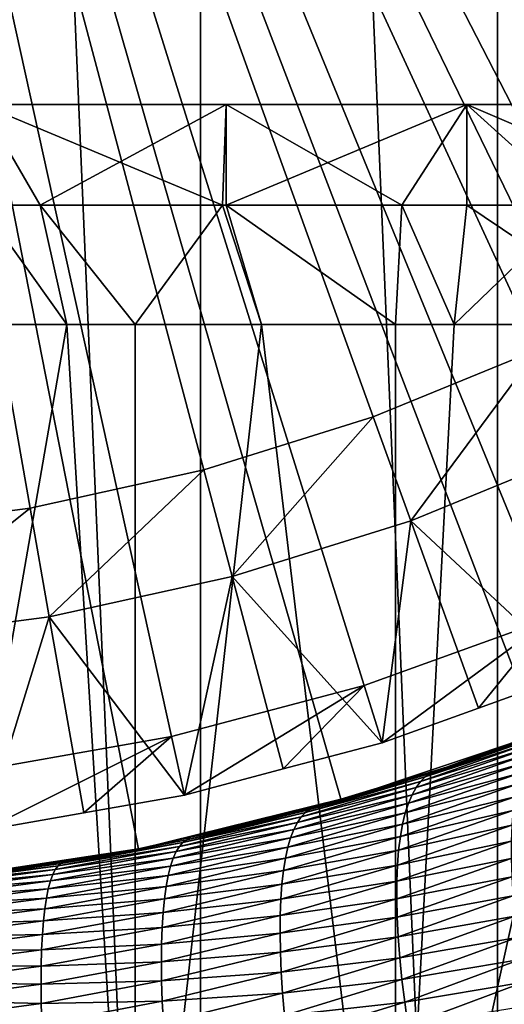
# Model space of a CAD drawing. Extents: x -30 to 30, y -88.1 to 2.2.
# Drawn here: x 1.7 to 4, y -77.7 to -72.9 of the extents above; entities that cross this region are included whole.
import ezdxf

# ---------------------------------------------------------------- set-up
doc = ezdxf.new("R2010")
doc.units = 0
doc.header["$MEASUREMENT"] = 0
for name, color, linetype in [('L1', 7, 'Continuous'), ('L5', 7, 'Continuous'), ('L6', 7, 'Continuous')]:
    doc.layers.add(name, color=color, linetype=linetype)

msp = doc.modelspace()

# ---------------------------------------------------------------- linework, layer by layer
at = {"layer": 'L1', "color": 7}
for points in [[(2.550942, -87.10033, 146.809), (2.550942, -53.10034, 146.809), (1.096644, -53.10034, 146.9661)], [(2.550942, -87.10033, 146.809), (1.096644, -53.10034, 146.9661), (1.096644, -87.10033, 146.9661)], [(3.986354, -87.10033, 146.5275), (3.986354, -53.10034, 146.5275), (2.550942, -53.10034, 146.809)], [(3.986354, -87.10033, 146.5275), (2.550942, -53.10034, 146.809), (2.550942, -87.10033, 146.809)], [(5.392252, -87.10033, 146.1236), (5.392252, -53.10034, 146.1236), (3.986354, -53.10034, 146.5275)], [(5.392252, -87.10033, 146.1236), (3.986354, -53.10034, 146.5275), (3.986354, -87.10033, 146.5275)], [(3.230334, -76.69555, 20.00148), (2.251684, -76.93163, 20.00148), (0, -65.45033, 20.00148)], [(0, -65.45033, 20.00148), (2.251684, -76.93163, 20.00148), (1.256362, -77.08269, 20.00148)], [(5.994746, -75.49787, 20.00148), (5.108819, -75.97601, 20.00148), (0, -65.45033, 20.00148)], [(0, -65.45033, 20.00148), (5.108819, -75.97601, 20.00148), (4.185069, -76.37623, 20.00148)], [(0, -65.45033, 20.00148), (4.185069, -76.37623, 20.00148), (3.230334, -76.69555, 20.00148)], [(8.361679, -73.634, 20.00148), (7.627218, -74.32251, 20.00148), (0, -65.45033, 20.00148)], [(0, -65.45033, 20.00148), (7.627218, -74.32251, 20.00148), (6.836289, -74.94535, 20.00148)], [(0, -65.45033, 20.00148), (6.836289, -74.94535, 20.00148), (5.994746, -75.49787, 20.00148)], [(0, -65.45033, 20.00148), (9.034232, -72.88489, 20.00148), (8.361679, -73.634, 20.00148)], [(3.740616, -76.53626, 110.5617), (3.230334, -76.69555, 20.00148), (4.185069, -76.37623, 20.00148)], [(4.22681, -76.36308, 110.8523), (4.199927, -76.38241, 110.9769), (3.636921, -76.58266, 110.7983)], [(4.22681, -76.36308, 110.8523), (3.636921, -76.58266, 110.7983), (3.661433, -76.56562, 110.671)], [(4.199927, -76.38241, 110.9769), (4.174808, -76.40724, 111.1029), (3.636921, -76.58266, 110.7983)], [(3.661433, -76.56562, 110.671), (3.740616, -76.53626, 110.5617), (4.22681, -76.36308, 110.8523)], [(4.22681, -76.36308, 110.8523), (3.740616, -76.53626, 110.5617), (4.182947, -76.37057, 110.7099)], [(3.740616, -76.53626, 110.5617), (4.185069, -76.37623, 20.00148), (4.182947, -76.37057, 110.7099)], [(3.613967, -76.60545, 110.9271), (4.151609, -76.43773, 111.2299), (3.592715, -76.63417, 111.0569)], [(3.592715, -76.63417, 111.0569), (4.151609, -76.43773, 111.2299), (4.130485, -76.47401, 111.3575)], [(3.636921, -76.58266, 110.7983), (4.174808, -76.40724, 111.1029), (3.613967, -76.60545, 110.9271)], [(3.613967, -76.60545, 110.9271), (4.174808, -76.40724, 111.1029), (4.151609, -76.43773, 111.2299)], [(3.592715, -76.63417, 111.0569), (4.130485, -76.47401, 111.3575), (3.57331, -76.66896, 111.1874)], [(3.57331, -76.66896, 111.1874), (4.130485, -76.47401, 111.3575), (4.111586, -76.51618, 111.4855)], [(3.661433, -76.56562, 110.671), (3.228595, -76.68975, 110.4228), (3.740616, -76.53626, 110.5617)], [(3.228595, -76.68975, 110.4228), (3.230334, -76.69555, 20.00148), (3.740616, -76.53626, 110.5617)], [(3.57331, -76.66896, 111.1874), (4.111586, -76.51618, 111.4855), (3.555891, -76.70993, 111.3182)], [(3.555891, -76.70993, 111.3182), (4.111586, -76.51618, 111.4855), (4.09505, -76.56431, 111.6132)], [(3.613967, -76.60545, 110.9271), (3.058338, -76.75555, 110.6427), (3.636921, -76.58266, 110.7983)], [(3.636921, -76.58266, 110.7983), (3.058338, -76.75555, 110.6427), (3.079913, -76.74064, 110.5129)], [(3.636921, -76.58266, 110.7983), (3.079913, -76.74064, 110.5129), (3.661433, -76.56562, 110.671)], [(3.079913, -76.74064, 110.5129), (3.228595, -76.68975, 110.4228), (3.661433, -76.56562, 110.671)], [(3.555891, -76.70993, 111.3182), (4.09505, -76.56431, 111.6132), (3.540589, -76.75719, 111.4488)], [(4.081009, -76.61843, 111.7403), (3.540589, -76.75719, 111.4488), (4.09505, -76.56431, 111.6132)], [(3.592715, -76.63417, 111.0569), (3.038094, -76.77642, 110.7739), (3.613967, -76.60545, 110.9271)], [(3.613967, -76.60545, 110.9271), (3.038094, -76.77642, 110.7739), (3.058338, -76.75555, 110.6427)], [(4.069584, -76.67851, 111.8664), (3.527528, -76.81076, 111.5788), (4.081009, -76.61843, 111.7403)], [(3.527528, -76.81076, 111.5788), (3.540589, -76.75719, 111.4488), (4.081009, -76.61843, 111.7403)], [(3.555891, -76.70993, 111.3182), (3.002122, -76.83677, 111.0394), (3.57331, -76.66896, 111.1874)], [(3.57331, -76.66896, 111.1874), (3.002122, -76.83677, 111.0394), (3.019312, -76.80343, 110.9063)], [(3.57331, -76.66896, 111.1874), (3.019312, -76.80343, 110.9063), (3.592715, -76.63417, 111.0569)], [(3.592715, -76.63417, 111.0569), (3.019312, -76.80343, 110.9063), (3.038094, -76.77642, 110.7739)], [(4.069584, -76.67851, 111.8664), (4.06088, -76.74453, 111.991), (3.516821, -76.87066, 111.7076)], [(3.516821, -76.87066, 111.7076), (3.527528, -76.81076, 111.5788), (4.069584, -76.67851, 111.8664)], [(3.10084, -76.72805, 110.3881), (2.251684, -76.93163, 20.00148), (3.228595, -76.68975, 110.4228)], [(3.228595, -76.68975, 110.4228), (2.251684, -76.93163, 20.00148), (3.230334, -76.69555, 20.00148)], [(3.10084, -76.72805, 110.3881), (2.974454, -76.76593, 110.3538), (2.251684, -76.93163, 20.00148)], [(2.974454, -76.76593, 110.3538), (3.10084, -76.72805, 110.3881), (3.079913, -76.74064, 110.5129)], [(3.540589, -76.75719, 111.4488), (2.986646, -76.87657, 111.1727), (3.555891, -76.70993, 111.3182)], [(3.555891, -76.70993, 111.3182), (2.986646, -76.87657, 111.1727), (3.002122, -76.83677, 111.0394)], [(3.079913, -76.74064, 110.5129), (3.10084, -76.72805, 110.3881), (3.228595, -76.68975, 110.4228)], [(2.974454, -76.76593, 110.3538), (2.500855, -76.8735, 110.2556), (2.251684, -76.93163, 20.00148)], [(3.019312, -76.80343, 110.9063), (2.449276, -76.91863, 110.6454), (3.038094, -76.77642, 110.7739)], [(3.038094, -76.77642, 110.7739), (2.449276, -76.91863, 110.6454), (2.466233, -76.89951, 110.512)], [(3.038094, -76.77642, 110.7739), (2.466233, -76.89951, 110.512), (3.058338, -76.75555, 110.6427)], [(3.058338, -76.75555, 110.6427), (2.466233, -76.89951, 110.512), (2.484276, -76.88651, 110.3802)], [(3.058338, -76.75555, 110.6427), (2.484276, -76.88651, 110.3802), (3.079913, -76.74064, 110.5129)], [(3.079913, -76.74064, 110.5129), (2.484276, -76.88651, 110.3802), (2.500855, -76.8735, 110.2556)], [(3.079913, -76.74064, 110.5129), (2.500855, -76.8735, 110.2556), (2.974454, -76.76593, 110.3538)], [(3.540589, -76.75719, 111.4488), (2.973006, -76.92295, 111.3059), (2.986646, -76.87657, 111.1727)], [(3.527528, -76.81076, 111.5788), (2.973006, -76.92295, 111.3059), (3.540589, -76.75719, 111.4488)], [(4.054988, -76.81637, 112.1136), (3.508568, -76.93683, 111.8349), (4.06088, -76.74453, 111.991)], [(3.516821, -76.87066, 111.7076), (4.06088, -76.74453, 111.991), (3.508568, -76.93683, 111.8349)], [(3.002122, -76.83677, 111.0394), (2.433518, -76.94411, 110.78), (3.019312, -76.80343, 110.9063)], [(3.019312, -76.80343, 110.9063), (2.433518, -76.94411, 110.78), (2.449276, -76.91863, 110.6454)], [(3.516821, -76.87066, 111.7076), (2.961311, -76.97593, 111.4385), (3.527528, -76.81076, 111.5788)], [(2.961311, -76.97593, 111.4385), (2.973006, -76.92295, 111.3059), (3.527528, -76.81076, 111.5788)], [(3.502855, -77.00918, 111.9601), (3.508568, -76.93683, 111.8349), (4.054988, -76.81637, 112.1136)], [(4.051982, -76.8939, 112.2337), (3.502855, -77.00918, 111.9601), (4.054988, -76.81637, 112.1136)], [(2.986646, -76.87657, 111.1727), (2.419068, -76.97611, 110.9153), (3.002122, -76.83677, 111.0394)], [(3.002122, -76.83677, 111.0394), (2.419068, -76.97611, 110.9153), (2.433518, -76.94411, 110.78)], [(3.516821, -76.87066, 111.7076), (3.508568, -76.93683, 111.8349), (2.951665, -77.03556, 111.5699)], [(2.951665, -77.03556, 111.5699), (2.961311, -76.97593, 111.4385), (3.516821, -76.87066, 111.7076)], [(2.433518, -76.94411, 110.78), (1.849195, -77.0309, 110.5433), (2.449276, -76.91863, 110.6454)], [(2.449276, -76.91863, 110.6454), (1.849195, -77.0309, 110.5433), (1.86242, -77.01324, 110.4082)], [(2.449276, -76.91863, 110.6454), (1.86242, -77.01324, 110.4082), (2.466233, -76.89951, 110.512)], [(2.466233, -76.89951, 110.512), (1.86242, -77.01324, 110.4082), (1.876474, -77.00185, 110.2747)], [(2.466233, -76.89951, 110.512), (1.876474, -77.00185, 110.2747), (2.484276, -76.88651, 110.3802)], [(2.484276, -76.88651, 110.3802), (1.876474, -77.00185, 110.2747), (2.205269, -76.94063, 110.1944)], [(2.484276, -76.88651, 110.3802), (2.205269, -76.94063, 110.1944), (2.251352, -76.93016, 110.2039)], [(2.251352, -76.93016, 110.2039), (2.500855, -76.8735, 110.2556), (2.484276, -76.88651, 110.3802)], [(2.251684, -76.93163, 20.00148), (2.500855, -76.8735, 110.2556), (2.251352, -76.93016, 110.2039)], [(2.973006, -76.92295, 111.3059), (2.406031, -77.01483, 111.051), (2.986646, -76.87657, 111.1727)], [(2.986646, -76.87657, 111.1727), (2.406031, -77.01483, 111.051), (2.419068, -76.97611, 110.9153)], [(4.051917, -76.97695, 112.351), (3.499753, -77.08758, 112.0827), (4.051982, -76.8939, 112.2337)], [(3.499753, -77.08758, 112.0827), (3.502855, -77.00918, 111.9601), (4.051982, -76.8939, 112.2337)], [(2.251684, -76.93163, 20.00148), (2.251352, -76.93016, 110.2039), (1.256362, -77.08269, 20.00148)], [(1.256362, -77.08269, 20.00148), (2.251352, -76.93016, 110.2039), (2.205269, -76.94063, 110.1944)], [(1.256362, -77.08269, 20.00148), (2.205269, -76.94063, 110.1944), (1.889798, -76.99151, 110.1477)], [(2.419068, -76.97611, 110.9153), (1.836888, -77.05507, 110.6797), (2.433518, -76.94411, 110.78)], [(2.433518, -76.94411, 110.78), (1.836888, -77.05507, 110.6797), (1.849195, -77.0309, 110.5433)], [(1.876474, -77.00185, 110.2747), (1.889798, -76.99151, 110.1477), (2.205269, -76.94063, 110.1944)], [(2.973006, -76.92295, 111.3059), (2.394509, -77.06035, 111.1864), (2.406031, -77.01483, 111.051)], [(2.961311, -76.97593, 111.4385), (2.394509, -77.06035, 111.1864), (2.973006, -76.92295, 111.3059)], [(3.502855, -77.00918, 111.9601), (2.944159, -77.10178, 111.6996), (3.508568, -76.93683, 111.8349)], [(2.951665, -77.03556, 111.5699), (3.508568, -76.93683, 111.8349), (2.944159, -77.10178, 111.6996)], [(1.849195, -77.0309, 110.5433), (1.24978, -77.09551, 110.3327), (1.86242, -77.01324, 110.4082)], [(1.86242, -77.01324, 110.4082), (1.24978, -77.09551, 110.3327), (1.259395, -77.08533, 110.1979)], [(1.889798, -76.99151, 110.1477), (1.519538, -77.05124, 110.093), (1.256362, -77.08269, 20.00148)], [(1.86242, -77.01324, 110.4082), (1.259395, -77.08533, 110.1979), (1.876474, -77.00185, 110.2747)], [(1.876474, -77.00185, 110.2747), (1.259395, -77.08533, 110.1979), (1.519538, -77.05124, 110.093)], [(1.876474, -77.00185, 110.2747), (1.519538, -77.05124, 110.093), (1.889798, -76.99151, 110.1477)], [(2.394509, -77.06035, 111.1864), (1.815368, -77.12373, 110.9543), (2.406031, -77.01483, 111.051)], [(2.406031, -77.01483, 111.051), (1.815368, -77.12373, 110.9543), (1.825585, -77.08596, 110.8168)], [(2.406031, -77.01483, 111.051), (1.825585, -77.08596, 110.8168), (2.419068, -76.97611, 110.9153)], [(2.419068, -76.97611, 110.9153), (1.825585, -77.08596, 110.8168), (1.836888, -77.05507, 110.6797)], [(2.951665, -77.03556, 111.5699), (2.384598, -77.11276, 111.3212), (2.961311, -76.97593, 111.4385)], [(2.384598, -77.11276, 111.3212), (2.394509, -77.06035, 111.1864), (2.961311, -76.97593, 111.4385)], [(2.938871, -77.17451, 111.8271), (2.944159, -77.10178, 111.6996), (3.502855, -77.00918, 111.9601)], [(3.499753, -77.08758, 112.0827), (2.938871, -77.17451, 111.8271), (3.502855, -77.00918, 111.9601)], [(3.499316, -77.17185, 112.2022), (3.499753, -77.08758, 112.0827), (4.051917, -76.97695, 112.351)], [(4.05483, -77.06527, 112.4649), (3.499316, -77.17185, 112.2022), (4.051917, -76.97695, 112.351)], [(1.825585, -77.08596, 110.8168), (1.232293, -77.13524, 110.6068), (1.836888, -77.05507, 110.6797)], [(1.836888, -77.05507, 110.6797), (1.232293, -77.13524, 110.6068), (1.240726, -77.11206, 110.4692)], [(1.836888, -77.05507, 110.6797), (1.240726, -77.11206, 110.4692), (1.849195, -77.0309, 110.5433)], [(1.849195, -77.0309, 110.5433), (1.240726, -77.11206, 110.4692), (1.24978, -77.09551, 110.3327)], [(2.394509, -77.06035, 111.1864), (1.80632, -77.16852, 111.0916), (1.815368, -77.12373, 110.9543)], [(2.384598, -77.11276, 111.3212), (1.80632, -77.16852, 111.0916), (2.394509, -77.06035, 111.1864)], [(2.951665, -77.03556, 111.5699), (2.944159, -77.10178, 111.6996), (2.376386, -77.17207, 111.4547)], [(2.376386, -77.17207, 111.4547), (2.384598, -77.11276, 111.3212), (2.951665, -77.03556, 111.5699)], [(1.815368, -77.12373, 110.9543), (1.224539, -77.16525, 110.7454), (1.825585, -77.08596, 110.8168)], [(1.825585, -77.08596, 110.8168), (1.224539, -77.16525, 110.7454), (1.232293, -77.13524, 110.6068)], [(2.938871, -77.17451, 111.8271), (2.369951, -77.23826, 111.5865), (2.944159, -77.10178, 111.6996)], [(2.376386, -77.17207, 111.4547), (2.944159, -77.10178, 111.6996), (2.369951, -77.23826, 111.5865)], [(3.499316, -77.17185, 112.2022), (2.935867, -77.25362, 111.9519), (3.499753, -77.08758, 112.0827)], [(2.935867, -77.25362, 111.9519), (2.938871, -77.17451, 111.8271), (3.499753, -77.08758, 112.0827)], [(3.501578, -77.26175, 112.3183), (3.499316, -77.17185, 112.2022), (4.05483, -77.06527, 112.4649)], [(4.060736, -77.15863, 112.5751), (3.501578, -77.26175, 112.3183), (4.05483, -77.06527, 112.4649)], [(1.80632, -77.16852, 111.0916), (1.217524, -77.20231, 110.8842), (1.815368, -77.12373, 110.9543)], [(1.815368, -77.12373, 110.9543), (1.217524, -77.20231, 110.8842), (1.224539, -77.16525, 110.7454)], [(2.376386, -77.17207, 111.4547), (1.798516, -77.22041, 111.2282), (2.384598, -77.11276, 111.3212)], [(1.798516, -77.22041, 111.2282), (1.80632, -77.16852, 111.0916), (2.384598, -77.11276, 111.3212)], [(1.80632, -77.16852, 111.0916), (1.211302, -77.24652, 111.0228), (1.217524, -77.20231, 110.8842)], [(1.798516, -77.22041, 111.2282), (1.211302, -77.24652, 111.0228), (1.80632, -77.16852, 111.0916)], [(2.376386, -77.17207, 111.4547), (2.369951, -77.23826, 111.5865), (1.792024, -77.27943, 111.3635)], [(1.792024, -77.27943, 111.3635), (1.798516, -77.22041, 111.2282), (2.376386, -77.17207, 111.4547)], [(2.36536, -77.31126, 111.7161), (2.369951, -77.23826, 111.5865), (2.938871, -77.17451, 111.8271)], [(2.935867, -77.25362, 111.9519), (2.36536, -77.31126, 111.7161), (2.938871, -77.17451, 111.8271)], [(2.935194, -77.33891, 112.0735), (2.935867, -77.25362, 111.9519), (3.499316, -77.17185, 112.2022)], [(3.501578, -77.26175, 112.3183), (2.935194, -77.33891, 112.0735), (3.499316, -77.17185, 112.2022)], [(3.506556, -77.35701, 112.4303), (3.501578, -77.26175, 112.3183), (4.060736, -77.15863, 112.5751)], [(4.069631, -77.25672, 112.6811), (3.506556, -77.35701, 112.4303), (4.060736, -77.15863, 112.5751)], [(1.792024, -77.27943, 111.3635), (1.205926, -77.29799, 111.1608), (1.798516, -77.22041, 111.2282)], [(1.205926, -77.29799, 111.1608), (1.211302, -77.24652, 111.0228), (1.798516, -77.22041, 111.2282)], [(2.36536, -77.31126, 111.7161), (1.786908, -77.34555, 111.497), (2.369951, -77.23826, 111.5865)], [(1.792024, -77.27943, 111.3635), (2.369951, -77.23826, 111.5865), (1.786908, -77.34555, 111.497)], [(1.792024, -77.27943, 111.3635), (1.786908, -77.34555, 111.497), (1.201445, -77.35676, 111.2974)], [(1.201445, -77.35676, 111.2974), (1.205926, -77.29799, 111.1608), (1.792024, -77.27943, 111.3635)], [(2.935194, -77.33891, 112.0735), (2.36267, -77.3909, 111.8428), (2.935867, -77.25362, 111.9519)], [(2.36267, -77.3909, 111.8428), (2.36536, -77.31126, 111.7161), (2.935867, -77.25362, 111.9519)], [(2.936888, -77.43015, 112.1913), (2.935194, -77.33891, 112.0735), (3.501578, -77.26175, 112.3183)], [(3.506556, -77.35701, 112.4303), (2.936888, -77.43015, 112.1913), (3.501578, -77.26175, 112.3183)], [(3.514246, -77.45732, 112.5379), (3.506556, -77.35701, 112.4303), (4.069631, -77.25672, 112.6811)], [(4.081488, -77.35919, 112.7825), (3.514246, -77.45732, 112.5379), (4.069631, -77.25672, 112.6811)], [(1.783222, -77.41871, 111.6282), (1.197902, -77.42281, 111.4322), (1.786908, -77.34555, 111.497)], [(1.201445, -77.35676, 111.2974), (1.786908, -77.34555, 111.497), (1.197902, -77.42281, 111.4322)], [(1.783222, -77.41871, 111.6282), (1.786908, -77.34555, 111.497), (2.36536, -77.31126, 111.7161)], [(2.36267, -77.3909, 111.8428), (1.783222, -77.41871, 111.6282), (2.36536, -77.31126, 111.7161)], [(2.361923, -77.47702, 111.9661), (2.36267, -77.3909, 111.8428), (2.935194, -77.33891, 112.0735)], [(2.936888, -77.43015, 112.1913), (2.361923, -77.47702, 111.9661), (2.935194, -77.33891, 112.0735)], [(2.361923, -77.47702, 111.9661), (1.781011, -77.49876, 111.7565), (2.36267, -77.3909, 111.8428)], [(1.781011, -77.49876, 111.7565), (1.783222, -77.41871, 111.6282), (2.36267, -77.3909, 111.8428)], [(2.940962, -77.52706, 112.305), (2.936888, -77.43015, 112.1913), (3.506556, -77.35701, 112.4303)], [(3.514246, -77.45732, 112.5379), (2.940962, -77.52706, 112.305), (3.506556, -77.35701, 112.4303)], [(3.524626, -77.5623, 112.6407), (3.514246, -77.45732, 112.5379), (4.081488, -77.35919, 112.7825)], [(4.081488, -77.35919, 112.7825), (4.096261, -77.46569, 112.8791), (3.524626, -77.5623, 112.6407)], [(1.195335, -77.49606, 111.5646), (1.197902, -77.42281, 111.4322), (1.783222, -77.41871, 111.6282)], [(1.781011, -77.49876, 111.7565), (1.195335, -77.49606, 111.5646), (1.783222, -77.41871, 111.6282)], [(2.363149, -77.56938, 112.0856), (2.361923, -77.47702, 111.9661), (2.936888, -77.43015, 112.1913)], [(2.940962, -77.52706, 112.305), (2.363149, -77.56938, 112.0856), (2.936888, -77.43015, 112.1913)], [(1.780308, -77.58553, 111.8812), (1.781011, -77.49876, 111.7565), (2.361923, -77.47702, 111.9661)], [(2.363149, -77.56938, 112.0856), (1.780308, -77.58553, 111.8812), (2.361923, -77.47702, 111.9661)], [(2.947415, -77.62931, 112.4141), (2.940962, -77.52706, 112.305), (3.514246, -77.45732, 112.5379)], [(3.524626, -77.5623, 112.6407), (2.947415, -77.62931, 112.4141), (3.514246, -77.45732, 112.5379)], [(4.096261, -77.46569, 112.8791), (3.537653, -77.6716, 112.7384), (3.524626, -77.5623, 112.6407)], [(4.096261, -77.46569, 112.8791), (4.113884, -77.57583, 112.9705), (3.537653, -77.6716, 112.7384)], [(1.193774, -77.57639, 111.694), (1.195335, -77.49606, 111.5646), (1.781011, -77.49876, 111.7565)], [(1.780308, -77.58553, 111.8812), (1.193774, -77.57639, 111.694), (1.781011, -77.49876, 111.7565)], [(2.366361, -77.66767, 112.2007), (2.363149, -77.56938, 112.0856), (2.940962, -77.52706, 112.305)], [(2.947415, -77.62931, 112.4141), (2.366361, -77.66767, 112.2007), (2.940962, -77.52706, 112.305)], [(1.193244, -77.6636, 111.8198), (1.193774, -77.57639, 111.694), (1.780308, -77.58553, 111.8812)], [(1.781137, -77.67875, 112.002), (1.193244, -77.6636, 111.8198), (1.780308, -77.58553, 111.8812)], [(1.781137, -77.67875, 112.002), (1.780308, -77.58553, 111.8812), (2.363149, -77.56938, 112.0856)], [(2.366361, -77.66767, 112.2007), (1.781137, -77.67875, 112.002), (2.363149, -77.56938, 112.0856)], [(2.956228, -77.73652, 112.5181), (2.947415, -77.62931, 112.4141), (3.524626, -77.5623, 112.6407)], [(3.524626, -77.5623, 112.6407), (3.537653, -77.6716, 112.7384), (2.956228, -77.73652, 112.5181)], [(3.553266, -77.78478, 112.8305), (3.537653, -77.6716, 112.7384), (4.113884, -77.57583, 112.9705)], [(4.13427, -77.6892, 113.0564), (3.553266, -77.78478, 112.8305), (4.113884, -77.57583, 112.9705)], [(2.371558, -77.77155, 112.311), (2.366361, -77.66767, 112.2007), (2.947415, -77.62931, 112.4141)], [(2.956228, -77.73652, 112.5181), (2.371558, -77.77155, 112.311), (2.947415, -77.62931, 112.4141)], [(1.193761, -77.75745, 111.9416), (1.193244, -77.6636, 111.8198), (1.781137, -77.67875, 112.002)], [(1.783511, -77.77812, 112.1183), (1.193761, -77.75745, 111.9416), (1.781137, -77.67875, 112.002)], [(1.783511, -77.77812, 112.1183), (1.781137, -77.67875, 112.002), (2.366361, -77.66767, 112.2007)], [(2.371558, -77.77155, 112.311), (1.783511, -77.77812, 112.1183), (2.366361, -77.66767, 112.2007)], [(2.967363, -77.84829, 112.6167), (2.956228, -77.73652, 112.5181), (3.537653, -77.6716, 112.7384)], [(3.553266, -77.78478, 112.8305), (2.967363, -77.84829, 112.6167), (3.537653, -77.6716, 112.7384)]]:
    msp.add_3dface(points, dxfattribs=at)
at = {"layer": 'L5', "color": 7}
for points in [[(3.837748, -73.33034, 116.6418), (2.675077, -73.33034, 116.3613), (0, -73.33034, 130.0015)], [(0, -73.33034, 130.0015), (2.675077, -73.33034, 116.3613), (1.492601, -73.33034, 116.1819)], [(7.121962, -73.33034, 118.0647), (6.069452, -73.33034, 117.4966), (0, -73.33034, 130.0015)], [(0, -73.33034, 130.0015), (6.069452, -73.33034, 117.4966), (4.972006, -73.33034, 117.0211)], [(0, -73.33034, 130.0015), (4.972006, -73.33034, 117.0211), (3.837748, -73.33034, 116.6418)], [(9.93396, -73.33034, 120.279), (9.061396, -73.33034, 119.461), (0, -73.33034, 130.0015)], [(0, -73.33034, 130.0015), (9.061396, -73.33034, 119.461), (8.121745, -73.33034, 118.7211)], [(0, -73.33034, 130.0015), (8.121745, -73.33034, 118.7211), (7.121962, -73.33034, 118.0647)], [(12.08729, -73.33034, 123.138), (11.45253, -73.33034, 122.1243), (0, -73.33034, 130.0015)], [(0, -73.33034, 130.0015), (11.45253, -73.33034, 122.1243), (10.73298, -73.33034, 121.169)], [(0, -73.33034, 130.0015), (10.73298, -73.33034, 121.169), (9.93396, -73.33034, 120.279)], [(13.43918, -73.33034, 126.4521), (13.08431, -73.33034, 125.3099), (0, -73.33034, 130.0015)], [(0, -73.33034, 130.0015), (13.08431, -73.33034, 125.3099), (12.63257, -73.33034, 124.2025)], [(0, -73.33034, 130.0015), (12.63257, -73.33034, 124.2025), (12.08729, -73.33034, 123.138)], [(13.9, -73.33034, 130.0015), (13.84855, -73.33034, 128.8066), (0, -73.33034, 130.0015)], [(0, -73.33034, 130.0015), (13.84855, -73.33034, 128.8066), (13.69456, -73.33034, 127.6205)], [(0, -73.33034, 130.0015), (13.69456, -73.33034, 127.6205), (13.43918, -73.33034, 126.4521)], [(13.43918, -73.33034, 133.5509), (13.69456, -73.33034, 132.3825), (0, -73.33034, 130.0015)], [(0, -73.33034, 130.0015), (13.69456, -73.33034, 132.3825), (13.84855, -73.33034, 131.1964)], [(0, -73.33034, 130.0015), (13.84855, -73.33034, 131.1964), (13.9, -73.33034, 130.0015)], [(12.08729, -73.33034, 136.865), (12.63257, -73.33034, 135.8005), (0, -73.33034, 130.0015)], [(0, -73.33034, 130.0015), (12.63257, -73.33034, 135.8005), (13.08431, -73.33034, 134.693)], [(0, -73.33034, 130.0015), (13.08431, -73.33034, 134.693), (13.43918, -73.33034, 133.5509)], [(9.93396, -73.33034, 139.724), (10.73298, -73.33034, 138.834), (0, -73.33034, 130.0015)], [(0, -73.33034, 130.0015), (10.73298, -73.33034, 138.834), (11.45253, -73.33034, 137.8786)], [(0, -73.33034, 130.0015), (11.45253, -73.33034, 137.8786), (12.08729, -73.33034, 136.865)], [(7.121962, -73.33034, 141.9383), (8.121745, -73.33034, 141.2819), (0, -73.33034, 130.0015)], [(0, -73.33034, 130.0015), (8.121745, -73.33034, 141.2819), (9.061396, -73.33034, 140.5419)], [(0, -73.33034, 130.0015), (9.061396, -73.33034, 140.5419), (9.93396, -73.33034, 139.724)], [(3.837748, -73.33034, 143.3612), (4.972006, -73.33034, 142.9818), (0, -73.33034, 130.0015)], [(0, -73.33034, 130.0015), (4.972006, -73.33034, 142.9818), (6.069452, -73.33034, 142.5063)], [(0, -73.33034, 130.0015), (6.069452, -73.33034, 142.5063), (7.121962, -73.33034, 141.9383)], [(0, -73.33034, 130.0015), (1.492601, -73.33034, 143.8211), (2.675077, -73.33034, 143.6416)], [(0, -73.33034, 130.0015), (2.675077, -73.33034, 143.6416), (3.837748, -73.33034, 143.3612)], [(2.675077, -73.33034, 116.3613), (2.656989, -73.81694, 116.3586), (1.492601, -73.33034, 116.1819)], [(2.656989, -73.81694, 116.3586), (1.776084, -73.81694, 116.2249), (1.492601, -73.33034, 116.1819)], [(1.492601, -73.33034, 116.1819), (1.776084, -73.81694, 116.2249), (1.492601, -73.81694, 116.1819)], [(1.492601, -73.33034, 143.8211), (1.492601, -73.81694, 143.8211), (1.776084, -73.81694, 143.7781)], [(1.492601, -73.33034, 143.8211), (1.776084, -73.81694, 143.7781), (2.675077, -73.33034, 143.6416)], [(1.776084, -73.81694, 143.7781), (2.656989, -73.81694, 143.6444), (2.675077, -73.33034, 143.6416)], [(2.675077, -73.33034, 116.3613), (2.675077, -73.81694, 116.3613), (2.656989, -73.81694, 116.3586)], [(2.675077, -73.33034, 143.6416), (2.656989, -73.81694, 143.6444), (2.675077, -73.81694, 143.6416)], [(3.837748, -73.33034, 116.6418), (3.523417, -73.81694, 116.566), (2.675077, -73.33034, 116.3613)], [(3.523417, -73.81694, 116.566), (2.675077, -73.81694, 116.3613), (2.675077, -73.33034, 116.3613)], [(2.675077, -73.33034, 143.6416), (2.675077, -73.81694, 143.6416), (3.837748, -73.33034, 143.3612)], [(3.837748, -73.33034, 143.3612), (2.675077, -73.81694, 143.6416), (3.523417, -73.81694, 143.437)], [(3.837748, -73.33034, 116.6418), (3.837748, -73.81694, 116.6418), (3.523417, -73.81694, 116.566)], [(3.837748, -73.81694, 143.3612), (3.837748, -73.33034, 143.3612), (3.523417, -73.81694, 143.437)], [(4.972006, -73.33034, 117.0211), (4.972006, -73.81694, 117.0211), (3.837748, -73.33034, 116.6418)], [(3.837748, -73.33034, 116.6418), (4.972006, -73.81694, 117.0211), (4.375933, -73.81694, 116.8218)], [(4.375933, -73.81694, 116.8218), (3.837748, -73.81694, 116.6418), (3.837748, -73.33034, 116.6418)], [(4.375933, -73.81694, 143.1812), (4.972006, -73.33034, 142.9818), (3.837748, -73.33034, 143.3612)], [(4.375933, -73.81694, 143.1812), (3.837748, -73.33034, 143.3612), (3.837748, -73.81694, 143.3612)], [(1.492601, -73.81694, 143.8211), (0.961176, -74.39429, 144.8704), (1.904229, -74.39429, 144.7686)], [(1.492601, -73.81694, 116.1819), (1.904229, -74.39429, 115.2344), (0.961176, -74.39429, 115.1325)], [(1.492601, -73.81694, 143.8211), (1.904229, -74.39429, 144.7686), (1.776084, -73.81694, 143.7781)], [(1.776084, -73.81694, 116.2249), (1.904229, -74.39429, 115.2344), (1.492601, -73.81694, 116.1819)], [(1.776084, -73.81694, 143.7781), (1.904229, -74.39429, 144.7686), (2.235825, -74.39429, 144.7328)], [(1.776084, -73.81694, 143.7781), (2.235825, -74.39429, 144.7328), (2.656989, -73.81694, 143.6444)], [(2.656989, -73.81694, 116.3586), (2.235825, -74.39429, 115.2702), (1.776084, -73.81694, 116.2249)], [(1.776084, -73.81694, 116.2249), (2.235825, -74.39429, 115.2702), (1.904229, -74.39429, 115.2344)], [(2.656989, -73.81694, 143.6444), (2.235825, -74.39429, 144.7328), (2.845611, -74.39429, 144.6132)], [(2.656989, -73.81694, 116.3586), (2.845611, -74.39429, 115.3898), (2.235825, -74.39429, 115.2702)], [(2.656989, -73.81694, 143.6444), (2.845611, -74.39429, 144.6132), (2.675077, -73.81694, 143.6416)], [(2.675077, -73.81694, 116.3613), (2.845611, -74.39429, 115.3898), (2.656989, -73.81694, 116.3586)], [(2.675077, -73.81694, 143.6416), (2.845611, -74.39429, 144.6132), (3.493922, -74.39429, 144.486)], [(2.675077, -73.81694, 143.6416), (3.493922, -74.39429, 144.486), (3.523417, -73.81694, 143.437)], [(3.523417, -73.81694, 116.566), (3.493922, -74.39429, 115.5169), (2.675077, -73.81694, 116.3613)], [(2.675077, -73.81694, 116.3613), (3.493922, -74.39429, 115.5169), (2.845611, -74.39429, 115.3898)], [(3.523417, -73.81694, 143.437), (3.493922, -74.39429, 144.486), (3.776758, -74.39429, 144.4048)], [(3.523417, -73.81694, 116.566), (3.776758, -74.39429, 115.5982), (3.493922, -74.39429, 115.5169)], [(3.523417, -73.81694, 143.437), (3.776758, -74.39429, 144.4048), (3.837748, -73.81694, 143.3612)], [(3.837748, -73.81694, 116.6418), (3.776758, -74.39429, 115.5982), (3.523417, -73.81694, 116.566)], [(3.837748, -73.81694, 143.3612), (3.776758, -74.39429, 144.4048), (4.375933, -73.81694, 143.1812)], [(3.776758, -74.39429, 144.4048), (4.694734, -74.39429, 144.1411), (4.375933, -73.81694, 143.1812)], [(3.837748, -73.81694, 116.6418), (4.694734, -74.39429, 115.8619), (3.776758, -74.39429, 115.5982)], [(4.375933, -73.81694, 116.8218), (4.694734, -74.39429, 115.8619), (3.837748, -73.81694, 116.6418)], [(0.961176, -79.83033, 115.1325), (0.961176, -74.39429, 115.1325), (1.904229, -74.39429, 115.2344)], [(0.961176, -79.83033, 115.1325), (1.904229, -74.39429, 115.2344), (2.235825, -79.83033, 115.2702)], [(2.235825, -79.83033, 144.7328), (1.904229, -74.39429, 144.7686), (0.961176, -79.83033, 144.8704)], [(0.961176, -79.83033, 144.8704), (1.904229, -74.39429, 144.7686), (0.961176, -74.39429, 144.8704)], [(2.235825, -74.39429, 115.2702), (2.235825, -79.83033, 115.2702), (1.904229, -74.39429, 115.2344)], [(2.235825, -79.83033, 144.7328), (2.235825, -74.39429, 144.7328), (1.904229, -74.39429, 144.7686)], [(2.845611, -74.39429, 115.3898), (3.493922, -79.83033, 115.5169), (2.235825, -79.83033, 115.2702)], [(2.845611, -74.39429, 115.3898), (2.235825, -79.83033, 115.2702), (2.235825, -74.39429, 115.2702)], [(3.493922, -79.83033, 144.486), (2.845611, -74.39429, 144.6132), (2.235825, -79.83033, 144.7328)], [(2.845611, -74.39429, 144.6132), (2.235825, -74.39429, 144.7328), (2.235825, -79.83033, 144.7328)], [(3.493922, -74.39429, 115.5169), (3.493922, -79.83033, 115.5169), (2.845611, -74.39429, 115.3898)], [(3.493922, -79.83033, 144.486), (3.493922, -74.39429, 144.486), (2.845611, -74.39429, 144.6132)], [(3.493922, -74.39429, 115.5169), (3.776758, -74.39429, 115.5982), (3.493922, -79.83033, 115.5169)], [(3.493922, -79.83033, 115.5169), (3.776758, -74.39429, 115.5982), (4.694734, -74.39429, 115.8619)], [(3.493922, -79.83033, 115.5169), (4.694734, -74.39429, 115.8619), (4.72615, -79.83033, 115.8709)], [(3.776758, -74.39429, 144.4048), (3.493922, -79.83033, 144.486), (4.694734, -74.39429, 144.1411)], [(4.694734, -74.39429, 144.1411), (3.493922, -79.83033, 144.486), (4.72615, -79.83033, 144.1321)], [(3.776758, -74.39429, 144.4048), (3.493922, -74.39429, 144.486), (3.493922, -79.83033, 144.486)]]:
    msp.add_3dface(points, dxfattribs=at)
at = {"layer": 'L6', "color": 7}
for points in [[(1.727518, -75.28219, -9.998522), (0.87593, -75.3943, -9.998522), (0, -65.45033, -9.998522)], [(4.180844, -74.51512, -9.998522), (3.386115, -74.84097, -9.998522), (0, -65.45033, -9.998522)], [(0, -65.45033, -9.998522), (3.386115, -74.84097, -9.998522), (2.566317, -75.09729, -9.998522)], [(0, -65.45033, -9.998522), (2.566317, -75.09729, -9.998522), (1.727518, -75.28219, -9.998522)], [(6.356962, -73.14701, -9.998522), (5.671787, -73.66499, -9.998522), (0, -65.45033, -9.998522)], [(0, -65.45033, -9.998522), (5.671787, -73.66499, -9.998522), (4.94462, -74.12215, -9.998522)], [(0, -65.45033, -9.998522), (4.94462, -74.12215, -9.998522), (4.180844, -74.51512, -9.998522)], [(0, -65.45033, -9.998522), (6.995073, -72.57205, -9.998522), (6.356962, -73.14701, -9.998522)], [(7.497211, -73.7709, 20.00148), (8.184733, -73.0956, 20.00148), (0, -65.45033, 20.00148)], [(0, -65.45033, 20.00148), (8.184733, -73.0956, 20.00148), (8.811659, -72.3637, 20.00148)], [(5.123977, -75.40949, 20.00148), (5.961147, -74.93214, 20.00148), (0, -65.45033, 20.00148)], [(0, -65.45033, 20.00148), (5.961147, -74.93214, 20.00148), (6.754181, -74.3846, 20.00148)], [(0, -65.45033, 20.00148), (6.754181, -74.3846, 20.00148), (7.497211, -73.7709, 20.00148)], [(2.411002, -76.38776, 20.00148), (3.34231, -76.14, 20.00148), (0, -65.45033, 20.00148)], [(0, -65.45033, 20.00148), (3.34231, -76.14, 20.00148), (4.248872, -75.81311, 20.00148)], [(0, -65.45033, 20.00148), (4.248872, -75.81311, 20.00148), (5.123977, -75.40949, 20.00148)], [(0, -65.45033, 20.00148), (1.461844, -76.55452, 20.00148), (2.411002, -76.38776, 20.00148)], [(3.567315, -75.34348, -9.498799), (3.386115, -74.84097, -9.998522), (4.180844, -74.51512, -9.998522)], [(3.567315, -75.34348, -9.498799), (4.180844, -74.51512, -9.998522), (4.404571, -75.0002, -9.498799)], [(2.703647, -75.61352, -9.498799), (2.566317, -75.09729, -9.998522), (3.386115, -74.84097, -9.998522)], [(2.703647, -75.61352, -9.498799), (3.386115, -74.84097, -9.998522), (3.567315, -75.34348, -9.498799)], [(4.404571, -75.0002, -9.498799), (4.35901, -76.08173, 19.71116), (3.567315, -75.34348, -9.498799)], [(1.819962, -75.80832, -9.498799), (1.727518, -75.28219, -9.998522), (2.566317, -75.09729, -9.998522)], [(1.819962, -75.80832, -9.498799), (2.566317, -75.09729, -9.998522), (2.703647, -75.61352, -9.498799)], [(0.922803, -75.92643, -9.498799), (0.87593, -75.3943, -9.998522), (1.727518, -75.28219, -9.998522)], [(0.922803, -75.92643, -9.498799), (1.727518, -75.28219, -9.998522), (1.819962, -75.80832, -9.498799)], [(3.567315, -75.34348, -9.498799), (3.428948, -76.4171, 19.71116), (2.703647, -75.61352, -9.498799)], [(3.567315, -75.34348, -9.498799), (3.893979, -76.24941, 19.71116), (3.428948, -76.4171, 19.71116)], [(4.35901, -76.08173, 19.71116), (3.893979, -76.24941, 19.71116), (3.567315, -75.34348, -9.498799)], [(2.703647, -75.61352, -9.498799), (2.473499, -76.67127, 19.71116), (1.819962, -75.80832, -9.498799)], [(2.703647, -75.61352, -9.498799), (2.951224, -76.54418, 19.71116), (2.473499, -76.67127, 19.71116)], [(3.428948, -76.4171, 19.71116), (2.951224, -76.54418, 19.71116), (2.703647, -75.61352, -9.498799)], [(1.819962, -75.80832, -9.498799), (1.499738, -76.84237, 19.71116), (0.922803, -75.92643, -9.498799)], [(1.819962, -75.80832, -9.498799), (1.986619, -76.75681, 19.71116), (1.499738, -76.84237, 19.71116)], [(2.473499, -76.67127, 19.71116), (1.986619, -76.75681, 19.71116), (1.819962, -75.80832, -9.498799)], [(3.34231, -76.14, 20.00148), (3.428948, -76.4171, 19.71116), (4.248872, -75.81311, 20.00148)], [(3.428948, -76.4171, 19.71116), (3.893979, -76.24941, 19.71116), (4.248872, -75.81311, 20.00148)], [(4.248872, -75.81311, 20.00148), (3.893979, -76.24941, 19.71116), (4.35901, -76.08173, 19.71116)], [(2.411002, -76.38776, 20.00148), (2.473499, -76.67127, 19.71116), (3.34231, -76.14, 20.00148)], [(2.473499, -76.67127, 19.71116), (2.951224, -76.54418, 19.71116), (3.34231, -76.14, 20.00148)], [(3.34231, -76.14, 20.00148), (2.951224, -76.54418, 19.71116), (3.428948, -76.4171, 19.71116)], [(1.461844, -76.55452, 20.00148), (1.499738, -76.84237, 19.71116), (2.411002, -76.38776, 20.00148)], [(1.499738, -76.84237, 19.71116), (1.986619, -76.75681, 19.71116), (2.411002, -76.38776, 20.00148)], [(2.411002, -76.38776, 20.00148), (1.986619, -76.75681, 19.71116), (2.473499, -76.67127, 19.71116)]]:
    msp.add_3dface(points, dxfattribs=at)

doc.saveas('drawing.dxf')
